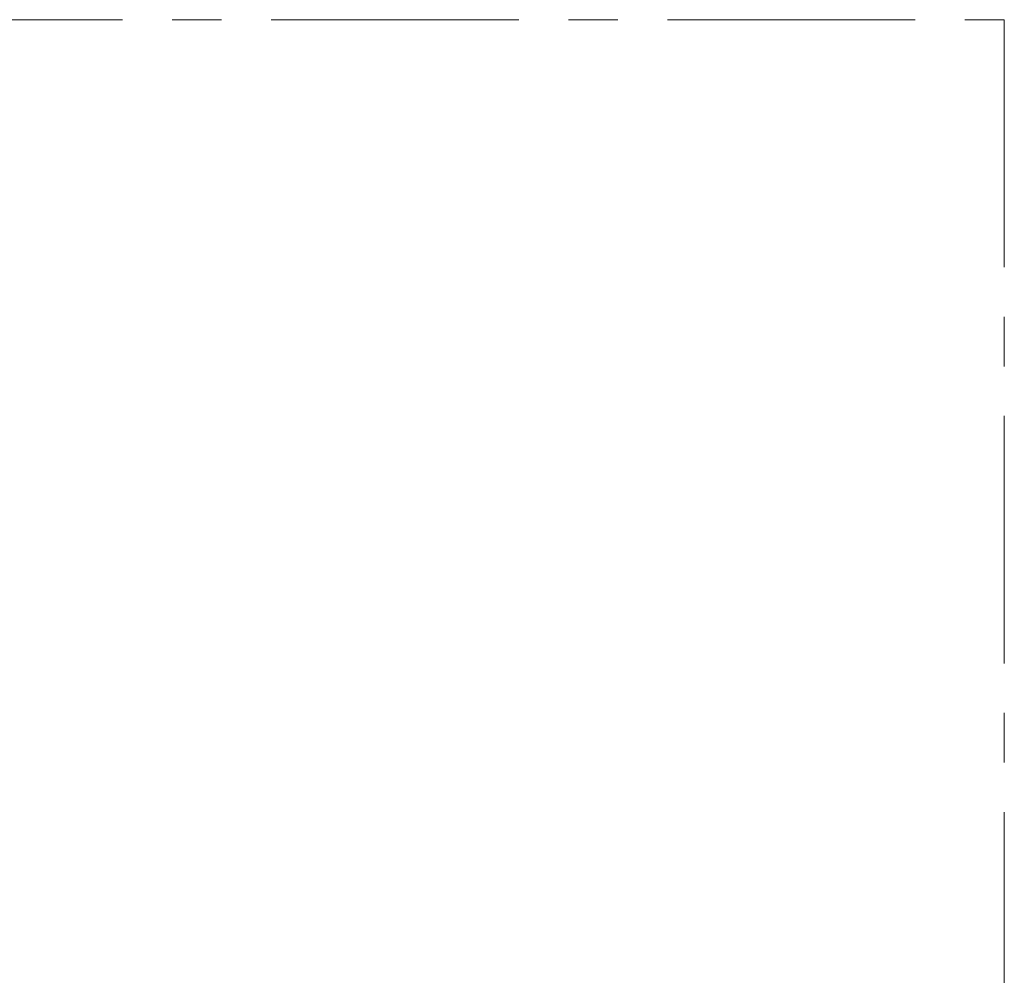
# Model space of a CAD drawing. Units: inches. Extents: x 0.1 to 16.9, y 0.1 to 10.9.
# Drawn here: x 7.3 to 9.2, y 5.8 to 7.7 of the extents above; entities that cross this region are included whole.
import ezdxf

# ---------------------------------------------------------------- set-up
doc = ezdxf.new("R2010")
doc.units = ezdxf.units.IN
doc.header["$MEASUREMENT"] = 0
doc.linetypes.add('CENTERX2', pattern=[0.8, 0.5, -0.1, 0.1, -0.1])
doc.layers.add('FORMAT', color=7, linetype='Continuous')
doc.styles.add('SLDTEXTSTYLE0', font='TXT', dxfattribs={"width": 0.75})
doc.dimstyles.new('SLDDIMSTYLE1', dxfattribs={"dimtxt": 0.137795, "dimasz": 0.14, "dimexe": 0, "dimexo": 0.0625, "dimgap": 0.034449, "dimtad": 1, "dimlfac": 15, "dimrnd": 1e-09, "dimzin": 4, "dimdsep": 46, "dimtxsty": 'SLDTEXTSTYLE0', "dimblk1": 'CLOSED', "dimblk2": 'CLOSED', "dimsah": 1, "dimcen": 0.09, "dimadec": 0, "dimazin": 1, "dimtfac": 1, "dimtmove": 0, "dimatfit": 0, "dimldrblk": 'CLOSED', "dimfxl": 0, "dimfrac": 2, "dimtolj": 1, "dimtzin": 12, "dimarcsym": 0})

# ---------------------------------------------------------------- blocks, each defined once
blk = doc.blocks.new('_Closed')
at = {"color": 0, "linetype": 'ByBlock', "lineweight": -2}
for p, q in [((-1, 0.166667), (0, 0)), ((-1, 0.166667), (-1, -0.166667)), ((0, 0), (-1, -0.166667)), ((0, 0), (-1, 0))]:
    blk.add_line(p, q, dxfattribs=at)
blk = doc.blocks.new('_D_2')
at = {"layer": 'FORMAT', "color": 7}
for p, q in [((8.2734, 4.5195), (8.2734, 5.1018)), ((8.2734, 5.0624), (9.2469, 5.0624))]:
    blk.add_line(p, q, dxfattribs=at)
at = {"layer": 'FORMAT', "color": 7, "xscale": 0.14, "yscale": 0.14, "rotation": 180.000000000001}
blk.add_blockref('_Closed', (8.2734, 5.0624), dxfattribs=at)
at = {"layer": 'FORMAT', "color": 7, "xscale": 0.14, "yscale": 0.14}
blk.add_blockref('_Closed', (9.2469, 5.0624), dxfattribs=at)
at = {"layer": 'FORMAT', "color": 7, "insert": (8.525, 5.24), "char_height": 0.1378, "attachment_point": 1, "style": 'SLDTEXTSTYLE0'}
blk.add_mtext('24.00', dxfattribs=at)

msp = doc.modelspace()

# ---------------------------------------------------------------- linework, layer by layer
at = {"layer": 'FORMAT', "color": 7, "linetype": 'CENTERX2', "lineweight": 18}
for p, q in [((2.96706, 7.72889), (9.24689, 7.72889)), ((9.24689, 7.72889), (9.24689, 2.10089))]:
    msp.add_line(p, q, dxfattribs=at)

# ---------------------------------------------------------------- dimensions: what is measured, and where the dimension line sits
at = {"layer": 'FORMAT', "color": 7}
dim = msp.add_linear_dim(base=(9.24689, 5.06238), p1=(8.27343, 4.48017), p2=(9.24689, 7.72889), angle=0, dimstyle='SLDDIMSTYLE1', dxfattribs=at)
dim.commit()
dim.dimension.update_dxf_attribs({"geometry": '_D_2', "text_midpoint": (8.7541, 5.06238), "dimtype": 160})

doc.saveas('drawing.dxf')
